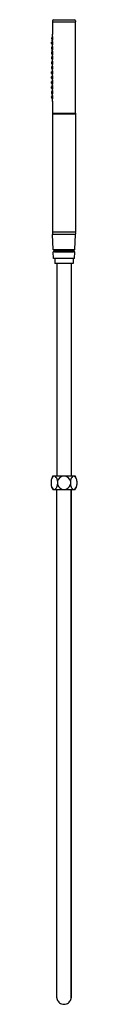
# Model space of a CAD drawing. Extents: x 2562.2 to 2563.3, y 117.5 to 157.2.
import ezdxf

# ---------------------------------------------------------------- set-up
doc = ezdxf.new("R2010")
doc.units = 0
doc.header["$LTSCALE"] = 0.64311
doc.layers.get('0').update_dxf_attribs({"color": 255, "linetype": 'CONTINUOUS'})
doc.layers.get('DEFPOINTS').update_dxf_attribs({"linetype": 'CONTINUOUS'})
doc.styles.get("Standard").update_dxf_attribs({"font": 'txt', "width": 0.8})

msp = doc.modelspace()

# ---------------------------------------------------------------- linework, layer by layer
for p, q in [((2562.301, 157.17), (2562.301, 157.138)), ((2562.301, 157.102), (2562.301, 156.619)), ((2563.22, 157.118), (2562.32, 157.118)), ((2562.351, 157.22), (2563.189, 157.22)), ((2563.239, 157.17), (2563.239, 157.138)), ((2563.239, 153.464), (2563.239, 157.104)), ((2562.295, 156.544), (2562.306, 156.541)), ((2562.301, 156.42), (2562.301, 156.542)), ((2562.302, 156.62), (2562.305, 156.62)), ((2562.273, 156.511), (2562.267, 156.455)), ((2562.268, 156.254), (2562.272, 156.311)), ((2562.275, 156.444), (2562.301, 156.438)), ((2562.276, 156.244), (2562.301, 156.239)), ((2562.282, 156.52), (2562.301, 156.52)), ((2562.282, 156.32), (2562.301, 156.321)), ((2562.296, 156.344), (2562.306, 156.341)), ((2562.296, 156.144), (2562.307, 156.142)), ((2562.301, 156.343), (2562.301, 156.22)), ((2562.302, 156.42), (2562.305, 156.42)), ((2562.302, 156.22), (2562.304, 156.22)), ((2562.272, 156.111), (2562.268, 156.054)), ((2562.271, 155.911), (2562.269, 155.854)), ((2562.276, 156.044), (2562.301, 156.039)), ((2562.277, 155.844), (2562.301, 155.84)), ((2562.28, 155.92), (2562.301, 155.922)), ((2562.281, 156.12), (2562.301, 156.122)), ((2562.297, 155.944), (2562.306, 155.942)), ((2562.301, 156.143), (2562.301, 156.02)), ((2562.301, 155.943), (2562.301, 155.82)), ((2562.301, 155.82), (2562.305, 155.821)), ((2562.302, 156.02), (2562.305, 156.021)), ((2562.271, 155.711), (2562.27, 155.655)), ((2562.27, 155.511), (2562.27, 155.455)), ((2562.278, 155.644), (2562.301, 155.64)), ((2562.278, 155.444), (2562.301, 155.441)), ((2562.279, 155.521), (2562.301, 155.523)), ((2562.28, 155.72), (2562.301, 155.723)), ((2562.298, 155.744), (2562.306, 155.743)), ((2562.299, 155.421), (2562.305, 155.421)), ((2562.301, 155.744), (2562.301, 155.621)), ((2562.301, 155.544), (2562.301, 155.421)), ((2562.27, 155.311), (2562.27, 155.254)), ((2562.27, 155.054), (2562.27, 155.11)), ((2562.278, 155.121), (2562.301, 155.124)), ((2562.279, 155.321), (2562.301, 155.324)), ((2562.279, 155.244), (2562.301, 155.242)), ((2562.279, 155.045), (2562.301, 155.042)), ((2562.299, 155.344), (2562.306, 155.343)), ((2562.299, 155.221), (2562.306, 155.222)), ((2562.299, 155.145), (2562.305, 155.144)), ((2562.301, 155.344), (2562.301, 155.283)), ((2562.301, 155.221), (2562.301, 155.283)), ((2562.301, 155.021), (2562.301, 155.144)), ((2562.271, 154.654), (2562.269, 154.711)), ((2562.271, 154.854), (2562.27, 154.911)), ((2562.277, 154.721), (2562.301, 154.725)), ((2562.278, 154.921), (2562.302, 154.926)), ((2562.28, 154.845), (2562.301, 154.843)), ((2562.28, 154.645), (2562.301, 154.643)), ((2562.297, 154.621), (2562.306, 154.623)), ((2562.298, 154.821), (2562.306, 154.822)), ((2562.301, 154.822), (2562.301, 154.944)), ((2562.301, 154.745), (2562.305, 154.744)), ((2562.301, 154.622), (2562.301, 154.745)), ((2562.272, 154.454), (2562.268, 154.511)), ((2562.268, 154.311), (2562.272, 154.254)), ((2562.276, 154.521), (2562.301, 154.526)), ((2562.276, 154.321), (2562.301, 154.327)), ((2562.281, 154.445), (2562.301, 154.444)), ((2562.282, 154.245), (2562.301, 154.244)), ((2562.296, 154.421), (2562.307, 154.423)), ((2562.296, 154.221), (2562.306, 154.224)), ((2562.301, 154.422), (2562.301, 154.545)), ((2562.301, 154.222), (2562.301, 154.345)), ((2562.302, 154.545), (2562.305, 154.545)), ((2562.302, 154.345), (2562.304, 154.345)), ((2562.273, 154.055), (2562.267, 154.111)), ((2562.275, 154.121), (2562.301, 154.127)), ((2562.282, 154.045), (2562.301, 154.045)), ((2562.295, 154.021), (2562.306, 154.024)), ((2562.301, 154.146), (2562.301, 154.023)), ((2562.301, 153.932), (2562.301, 153.464)), ((2562.302, 154.145), (2562.305, 154.145)), ((2562.302, 153.932), (2562.305, 153.931)), ((2562.3, 153.395), (2562.3, 148.665)), ((2562.31, 153.445), (2563.23, 153.445)), ((2562.31, 153.445), (2562.31, 153.405)), ((2563.23, 153.405), (2562.31, 153.405)), ((2563.23, 153.445), (2563.23, 153.405)), ((2563.24, 153.395), (2563.24, 148.665)), ((2562.3, 148.635), (2562.3, 148.585)), ((2562.31, 148.655), (2563.23, 148.655)), ((2562.315, 148.655), (2562.77, 148.655)), ((2563.24, 148.635), (2563.24, 148.585)), ((2562.331, 147.942), (2562.31, 148.556)), ((2562.317, 148.565), (2563.222, 148.565)), ((2563.209, 147.942), (2563.23, 148.556)), ((2562.344, 147.58), (2562.334, 147.848)), ((2563.201, 147.935), (2562.339, 147.935)), ((2563.198, 147.856), (2562.342, 147.856)), ((2562.381, 147.859), (2563.159, 147.859)), ((2562.382, 147.923), (2562.382, 147.927)), ((2562.382, 147.923), (2563.158, 147.923)), ((2563.158, 147.923), (2563.158, 147.927)), ((2563.196, 147.58), (2563.206, 147.848)), ((2563.196, 147.58), (2562.344, 147.58)), ((2562.396, 147.58), (2562.396, 147.384)), ((2563.144, 147.58), (2563.144, 147.384)), ((2563.144, 147.384), (2562.396, 147.384)), ((2562.475, 147.384), (2562.475, 138.808)), ((2563.065, 147.384), (2563.065, 138.808)), ((2562.321, 138.808), (2563.219, 138.808)), ((2562.247, 138.596), (2562.247, 138.469)), ((2562.509, 138.6), (2562.509, 138.472)), ((2563.031, 138.6), (2563.031, 138.472)), ((2563.293, 138.596), (2563.293, 138.469)), ((2562.319, 138.26), (2563.221, 138.26)), ((2562.475, 117.755), (2562.475, 138.26)), ((2563.065, 117.755), (2563.065, 138.26)), ((2563.065, 138.26), (2563.065, 117.755))]:
    msp.add_line(p, q)
for centre, radius, start, end in [((2562.351, 157.17), 0.05, 90, 180), ((2562.32, 157.138), 0.0197, 180.0033, 269.2724), ((2562.32, 157.104), 0.02, 120.1407, 185.4254), ((2563.189, 157.17), 0.05, 0, 90), ((2563.22, 157.138), 0.0197, 270.7276, 359.9967), ((2563.22, 157.104), 0.0197, 0.1671, 60.0074), ((2562.724, 156.537), 0.437, 172.8891, 177.5681), ((2562.298, 156.555), 0.0114, 173.8739, 252.7625), ((2562.483, 156.571), 0.194, 167.8154, 173.9651), ((2562.303, 156.609), 0.0105, 98.9407, 164.7705), ((2562.57, 156.535), 0.269, 178.5051, 186.9774), ((2562.331, 156.62), 0.0288, 163.0902, 181.1337), ((2562.226, 156.61), 0.0796, 2.0718, 13.7871), ((2561.999, 156.549), 0.307, 351.3704, 0.1627), ((2560.418, 156.544), 1.888, 0.1627, 2.0718), ((2562.277, 156.454), 0.01, 174.5, 257), ((2562.278, 156.254), 0.01, 175.5309, 258), ((2562.282, 156.31), 0.01, 93, 175.5309), ((2562.283, 156.51), 0.01, 92, 174.5), ((2562.586, 156.358), 0.298, 169.7229, 180.7109), ((2562.298, 156.354), 0.00991, 174.5233, 257.8542), ((2562.694, 156.154), 0.406, 171.9819, 180.0005), ((2562.298, 156.154), 0.00985, 176.2878, 260.8782), ((2562.448, 156.369), 0.159, 169.7423, 180.2629), ((2562.137, 156.396), 0.154, 349.588, 0.4172), ((2562.303, 156.209), 0.0107, 94.8152, 171.7636), ((2562.303, 156.41), 0.0103, 94.3098, 169.7229), ((2562.61, 156.337), 0.309, 178.9758, 186.4246), ((2562.339, 156.419), 0.0368, 165.183, 178.9447), ((2562.328, 156.223), 0.0261, 160.833, 186.2955), ((2562.222, 156.409), 0.0837, 3.1011, 13.4377), ((2561.902, 156.356), 0.404, 352.4181, 359.3701), ((2561.859, 156.169), 0.449, 351.9107, 8.0576), ((2561.351, 156.362), 0.955, 359.3701, 3.1011), ((2562.796, 156.462), 0.49, 172.6156, 187.3844), ((2562.716, 156.264), 0.41, 171.1463, 188.8159), ((2562.389, 156.475), 0.0812, 164.0362, 184.7744), ((2562.229, 156.49), 0.0821, 344.1506, 4.66), ((2562.393, 156.273), 0.0839, 166.3661, 186.3648), ((2562.234, 156.283), 0.0774, 345.5193, 7.2115), ((2562.036, 156.462), 0.281, 347.0315, 12.9685), ((2562.002, 156.265), 0.315, 348.454, 11.5081), ((2562.278, 156.054), 0.01, 176.5, 259), ((2562.279, 155.854), 0.01, 177.5113, 260), ((2562.281, 155.91), 0.01, 95, 177.5113), ((2562.282, 156.11), 0.01, 94, 176.5), ((2562.42, 155.964), 0.132, 175.6444, 185.1013), ((2562.628, 155.965), 0.339, 171.9532, 178.4341), ((2562.45, 155.974), 0.161, 171.8178, 182.1787), ((2562.299, 155.954), 0.0103, 189.1519, 259.1951), ((2562.74, 155.768), 0.452, 175.2859, 181.7379), ((2562.3, 155.755), 0.0108, 180.95, 258.6799), ((2562.132, 155.991), 0.159, 351.7528, 2.2437), ((2562.317, 155.805), 0.0269, 162.2893, 179.5903), ((2562.302, 156.01), 0.0104, 91.7047, 166.2264), ((2562.301, 155.81), 0.0103, 92.6167, 162.2893), ((2562.573, 156.137), 0.272, 178.7392, 186.6338), ((2562.808, 155.954), 0.507, 181.2504, 185.3006), ((2562.395, 155.822), 0.0933, 169.4724, 180.5721), ((2562.35, 156.022), 0.0481, 165.9358, 181.8448), ((2562.056, 155.991), 0.25, 358.5369, 9.7523), ((2561.812, 155.969), 0.494, 352.8906, 1.8527), ((2562.224, 155.819), 0.0814, 1.3438, 13.8847), ((2561.919, 155.768), 0.388, 351.8079, 2.5597), ((2562.715, 156.066), 0.41, 171.1463, 188.8159), ((2563.99, 155.86), 1.685, 181.3438, 182.5592), ((2562.716, 155.869), 0.41, 171.1463, 188.8159), ((2562.392, 156.077), 0.0839, 166.3661, 186.3648), ((2562.234, 156.087), 0.0774, 345.5193, 7.2115), ((2562.393, 155.878), 0.0839, 166.3661, 186.3648), ((2562.234, 155.888), 0.0774, 345.5193, 7.2115), ((2562.001, 156.067), 0.315, 348.454, 11.5081), ((2562.002, 155.869), 0.315, 348.454, 11.5081), ((2562.28, 155.654), 0.01, 176.5, 259), ((2562.28, 155.511), 0.01, 97.029, 177.3579), ((2562.28, 155.454), 0.01, 176.5, 259), ((2562.281, 155.711), 0.00991, 95.5375, 177.1577), ((2562.653, 155.579), 0.364, 175.1324, 183.831), ((2562.38, 155.398), 0.0909, 170.7959, 179.2327), ((2562.729, 155.382), 0.44, 177.7359, 183.6305), ((2562.301, 155.61), 0.0105, 96.1495, 183.3662), ((2562.299, 155.554), 0.00935, 175.5972, 265.458), ((2562.3, 155.411), 0.0103, 97.4009, 166.8994), ((2562.3, 155.355), 0.0105, 182.5938, 261.5158), ((2562.368, 155.967), 0.428, 260.6488, 261.6907), ((2562.251, 156.068), 0.45, 276.1495, 276.8723), ((2562.436, 155.735), 0.135, 176.4414, 189.6905), ((2562.384, 155.622), 0.0827, 169.0052, 180.6868), ((2561.969, 155.562), 0.338, 349.056, 2.009), ((2562.378, 155.423), 0.0764, 168.4307, 181.2256), ((2562.235, 155.62), 0.0705, 1.2949, 14.681), ((2561.904, 155.384), 0.403, 358.8057, 7.7664), ((2561.919, 155.366), 0.387, 352.0459, 1.3265), ((2562.715, 155.672), 0.41, 171.1463, 188.8159), ((2561.549, 155.576), 0.758, 359.8689, 3.435), ((2562.715, 155.476), 0.41, 171.1463, 188.8159), ((2562.391, 155.68), 0.0831, 168.2846, 188.4461), ((2562.388, 155.482), 0.0794, 168.9226, 190.0494), ((2562.233, 155.685), 0.0776, 347.56, 9.1707), ((2562.001, 155.672), 0.315, 348.454, 11.5081), ((2562.001, 155.477), 0.315, 348.454, 11.5081), ((2562.229, 155.483), 0.0815, 349.1945, 9.7775), ((2562.28, 155.311), 0.01, 97.5, 180), ((2562.28, 155.254), 0.01, 180, 262.5), ((2562.28, 155.111), 0.01, 101, 183.5), ((2562.28, 155.054), 0.01, 182.6421, 262.971), ((2562.729, 155.183), 0.44, 176.3695, 182.2641), ((2562.38, 155.167), 0.0909, 180.7673, 189.2041), ((2562.653, 154.987), 0.364, 176.169, 184.8676), ((2562.3, 155.21), 0.0105, 98.4842, 177.4062), ((2562.3, 155.155), 0.0103, 193.1006, 262.5991), ((2562.299, 155.012), 0.00935, 94.542, 184.4028), ((2562.301, 154.955), 0.0105, 176.6338, 263.8505), ((2562.368, 154.598), 0.428, 98.3093, 99.3512), ((2562.453, 155.337), 0.152, 177.2407, 189.1822), ((2562.453, 155.228), 0.152, 170.8178, 182.7593), ((2562.378, 155.143), 0.0764, 178.7744, 191.5693), ((2561.969, 155.003), 0.338, 357.991, 10.944), ((2561.919, 155.199), 0.387, 358.6735, 7.9541), ((2561.904, 155.182), 0.403, 352.2336, 1.1943), ((2562.541, 155.291), 0.236, 168.4203, 182.0562), ((2562.541, 155.274), 0.236, 177.9438, 191.5797), ((2562.715, 155.089), 0.41, 171.1841, 188.8537), ((2561.549, 154.989), 0.758, 356.565, 0.1311), ((2562.715, 154.893), 0.41, 171.1841, 188.8537), ((2562.376, 155.284), 0.0673, 168.7273, 181.1988), ((2562.376, 155.281), 0.0673, 178.8012, 191.2727), ((2562.388, 155.083), 0.0794, 169.9506, 191.0774), ((2562.096, 155.286), 0.221, 359.2236, 13.8787), ((2562.248, 155.284), 0.0629, 358.551, 11.8953), ((2562.096, 155.28), 0.221, 346.1213, 0.7764), ((2562.248, 155.281), 0.0629, 348.1047, 1.449), ((2562.001, 155.089), 0.315, 348.4919, 11.546), ((2562.229, 155.082), 0.0815, 350.2225, 10.8055), ((2562.001, 154.893), 0.315, 348.4919, 11.546), ((2562.279, 154.711), 0.01, 100, 182.4887), ((2562.28, 154.911), 0.01, 101, 183.5), ((2562.281, 154.855), 0.00991, 182.8423, 264.4625), ((2562.281, 154.655), 0.01, 182.4887, 265), ((2562.42, 154.601), 0.132, 174.8987, 184.3556), ((2562.3, 154.81), 0.0108, 101.3201, 179.05), ((2562.74, 154.797), 0.452, 178.2621, 184.7141), ((2562.299, 154.611), 0.0103, 100.8049, 170.8481), ((2562.45, 154.591), 0.161, 177.8213, 188.1822), ((2562.628, 154.6), 0.339, 181.5659, 188.0468), ((2562.317, 154.76), 0.0269, 180.4097, 197.7107), ((2562.132, 154.574), 0.159, 357.7563, 8.2472), ((2562.301, 154.755), 0.0103, 197.7107, 267.3833), ((2562.251, 154.497), 0.45, 83.1333, 83.8505), ((2562.38, 154.943), 0.0788, 179.1975, 191.4342), ((2562.436, 154.83), 0.135, 170.3095, 183.5586), ((2562.395, 154.744), 0.0933, 179.4279, 190.5276), ((2562.808, 154.611), 0.507, 174.6994, 178.7496), ((2562.235, 154.946), 0.0705, 345.319, 358.7051), ((2561.919, 154.797), 0.388, 357.4403, 8.1921), ((2562.224, 154.746), 0.0814, 346.1153, 358.6562), ((2561.812, 154.596), 0.494, 358.1473, 7.1094), ((2562.056, 154.574), 0.25, 350.2477, 1.4631), ((2563.99, 154.705), 1.685, 177.4408, 178.6562), ((2562.715, 154.499), 0.41, 171.1841, 188.8537), ((2562.716, 154.696), 0.41, 171.1841, 188.8537), ((2562.391, 154.885), 0.0831, 171.5539, 191.7154), ((2562.233, 154.88), 0.0776, 350.8293, 12.44), ((2562.393, 154.688), 0.0839, 173.6352, 193.6339), ((2562.234, 154.678), 0.0774, 352.7885, 14.4807), ((2562.001, 154.499), 0.315, 348.4919, 11.546), ((2562.002, 154.696), 0.315, 348.4919, 11.546), ((2562.278, 154.511), 0.01, 101, 183.5), ((2562.278, 154.312), 0.01, 102, 184.4691), ((2562.282, 154.455), 0.01, 183.5, 266), ((2562.282, 154.255), 0.01, 184.4691, 267), ((2562.298, 154.412), 0.00985, 99.1218, 183.7122), ((2562.694, 154.411), 0.406, 179.9995, 188.0181), ((2562.298, 154.212), 0.00991, 102.1458, 185.4767), ((2562.586, 154.207), 0.298, 179.2891, 190.2771), ((2562.448, 154.196), 0.159, 179.7371, 190.2577), ((2562.137, 154.169), 0.154, 359.5828, 10.412), ((2562.302, 154.555), 0.0104, 193.7736, 268.2953), ((2562.303, 154.356), 0.0107, 188.2364, 265.1848), ((2562.573, 154.428), 0.272, 173.3662, 181.2608), ((2562.61, 154.228), 0.309, 173.5754, 181.0242), ((2562.35, 154.543), 0.0481, 178.1552, 194.0642), ((2562.328, 154.342), 0.0261, 173.7045, 199.167), ((2561.859, 154.397), 0.449, 351.9424, 8.0893), ((2561.902, 154.209), 0.404, 0.6299, 7.5819), ((2561.351, 154.203), 0.955, 356.8989, 0.6299), ((2562.716, 154.301), 0.41, 171.1841, 188.8537), ((2562.796, 154.104), 0.49, 172.6156, 187.3844), ((2562.392, 154.488), 0.0839, 173.6352, 193.6339), ((2562.234, 154.478), 0.0774, 352.7885, 14.4807), ((2562.393, 154.292), 0.0839, 173.6352, 193.6339), ((2562.234, 154.282), 0.0774, 352.7885, 14.4807), ((2562.036, 154.104), 0.281, 347.0315, 12.9685), ((2562.002, 154.301), 0.315, 348.4919, 11.546), ((2562.277, 154.111), 0.0102, 104.135, 184.365), ((2562.283, 154.055), 0.01, 185.5, 268), ((2562.298, 154.011), 0.0114, 107.2375, 186.1261), ((2562.724, 154.028), 0.437, 182.4319, 187.1109), ((2562.549, 153.981), 0.259, 181.5506, 189.2783), ((2562.303, 154.156), 0.0103, 190.2771, 265.6902), ((2562.303, 153.942), 0.0105, 195.2295, 261.0593), ((2562.57, 154.03), 0.269, 173.0255, 181.494), ((2562.339, 154.146), 0.0368, 181.0553, 194.817), ((2562.331, 153.931), 0.0288, 178.8663, 196.9098), ((2562.222, 154.156), 0.0837, 346.5623, 356.8989), ((2561.999, 154.017), 0.307, 359.8373, 8.6296), ((2562.203, 153.946), 0.103, 346.9102, 359.7755), ((2513.22, 154.548), 49.09, 359.2964, 359.3784), ((2562.389, 154.09), 0.0812, 175.2256, 195.9638), ((2562.229, 154.075), 0.0821, 355.34, 15.8494), ((2562.31, 153.395), 0.01, 90, 180), ((2562.32, 153.464), 0.0197, 180, 270), ((2563.22, 153.464), 0.0197, 270, 0), ((2563.23, 153.395), 0.01, 0, 90), ((2562.31, 148.665), 0.01, 180, 270), ((2562.322, 148.632), 0.0225, 96.0912, 173.9088), ((2563.218, 148.633), 0.0221, 5.2876, 84.7124), ((2563.23, 148.665), 0.01, 270, 0), ((2562.32, 148.585), 0.02, 180, 270), ((2562.317, 148.557), 0.0079, 90, 182), ((2563.22, 148.585), 0.02, 270, 0), ((2563.222, 148.557), 0.0079, 358, 90), ((2562.339, 147.943), 0.0079, 182, 270), ((2562.342, 147.848), 0.0079, 90, 182), ((2562.396, 147.891), 0.035, 113.1574, 244.3907), ((2562.374, 147.927), 0.0079, 0, 90), ((2562.374, 147.864), 0.00785, 269.9257, 325.8218), ((2563.166, 147.927), 0.0079, 90, 180), ((2563.144, 147.891), 0.035, 295.6355, 66.8426), ((2563.166, 147.864), 0.00779, 213.854, 270.1977), ((2563.198, 147.848), 0.0079, 358, 90), ((2563.201, 147.943), 0.0079, 270, 358), ((2562.77, 138.533), 0.526, 148.4355, 173.0464), ((2562.619, 138.546), 0.379, 144.7196, 159.5203), ((2562.383, 138.713), 0.0903, 93.7251, 144.7196), ((2562.364, 138.695), 0.11, 31.1659, 83.0594), ((2562.149, 138.564), 0.361, 5.658, 31.1659), ((2562.77, 138.536), 0.269, 89.9996, 166.2808), ((2562.77, 138.536), 0.269, 13.7192, 90.0004), ((2563.391, 138.564), 0.361, 148.8341, 174.342), ((2563.176, 138.695), 0.11, 96.9406, 148.8341), ((2563.156, 138.713), 0.0903, 35.2804, 86.2749), ((2562.77, 138.533), 0.526, 6.9536, 31.5645), ((2562.921, 138.546), 0.379, 20.4797, 35.2804), ((2562.77, 138.533), 0.527, 186.958, 211.1448), ((2562.462, 138.439), 0.205, 200.9947, 227.7187), ((2562.38, 138.349), 0.0837, 227.7187, 267.193), ((2562.379, 138.326), 0.0606, 267.193, 299.7131), ((2562.338, 138.397), 0.143, 299.7131, 330.8834), ((2562.138, 138.509), 0.372, 330.8856, 354.3794), ((2562.77, 138.536), 0.269, 193.7229, 270.0012), ((2562.77, 138.536), 0.269, 269.9988, 346.2771), ((2563.402, 138.509), 0.372, 185.6206, 209.1144), ((2563.201, 138.397), 0.143, 209.1166, 240.2869), ((2563.161, 138.326), 0.0606, 240.2869, 272.807), ((2563.16, 138.349), 0.0837, 272.807, 312.2813), ((2563.078, 138.439), 0.205, 312.2813, 339.0053), ((2562.77, 138.533), 0.527, 328.8552, 353.042), ((2562.827, 117.813), 0.357, 189.3843, 201.961), ((2562.745, 117.767), 0.264, 199.1558, 233.5413), ((2562.795, 117.767), 0.264, 306.4587, 340.8442), ((2562.713, 117.813), 0.357, 338.039, 350.5885), ((2562.788, 117.825), 0.337, 233.5413, 266.8463), ((2562.751, 117.825), 0.337, 273.1537, 306.4587)]:
    msp.add_arc(centre, radius, start, end)

# ---------------------------------------------------------------- texts
at = {"layer": 'DEFPOINTS'}
for tag, p, s in [('MODELNUMBER', (2562.766, 147.388), 'P24761-00'), ('TRADENAME', (2562.766, 147.386), 'ONE'), ('PRODUCT', (2562.766, 147.384), 'HANDSHOWER')]:
    msp.add_attdef(tag, p, s, height=0.001, dxfattribs=at)

doc.saveas('drawing.dxf')
